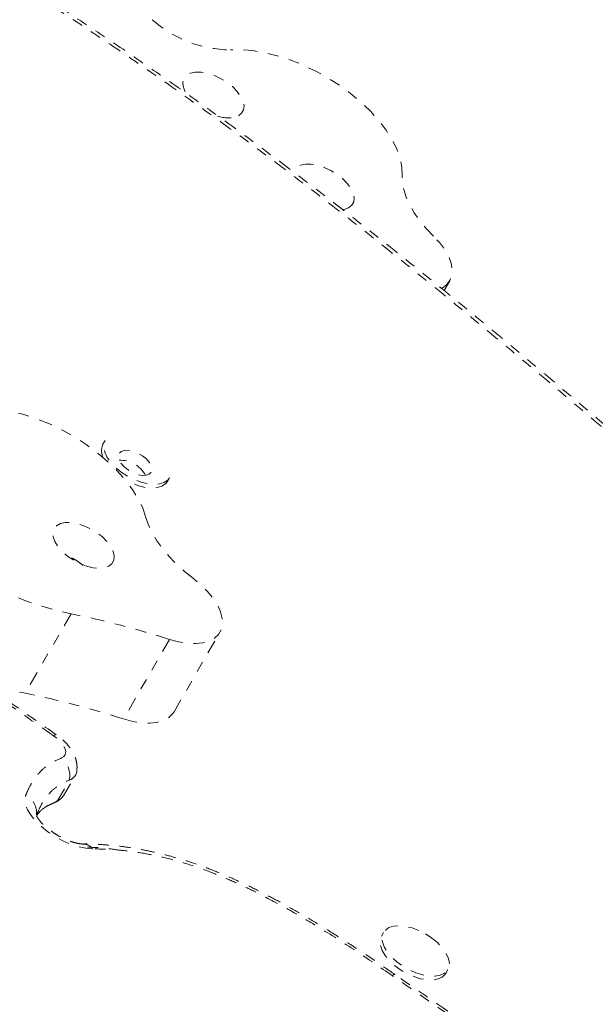
# Model space of a CAD drawing. Units: millimetres. Extents: x -138 to 295, y -181 to 217.
# Drawn here: x 143 to 148, y 53 to 63 of the extents above; entities that cross this region are included whole.
import ezdxf

# ---------------------------------------------------------------- set-up
doc = ezdxf.new("R2010")
doc.units = ezdxf.units.MM
doc.header["$LTSCALE"] = 20
doc.linetypes.add('PHANTOM', pattern=[0.0127, 0.00635, -0.00127, 0.00127, -0.00127, 0.00127, -0.00127])
doc.layers.add('CONTOUR', color=7, linetype='Continuous')

msp = doc.modelspace()

# ---------------------------------------------------------------- linework, layer by layer
at = {"layer": 'CONTOUR', "linetype": 'PHANTOM', "lineweight": 0}
for p, q in [((146.68025, 60.05891), (146.73201, 60.14855)), ((143.54806, 58.6735), (143.52818, 58.63907)), ((144.12366, 58.29527), (144.14354, 58.3297)), ((143.23349, 57.07249), (142.80947, 56.33805)), ((144.18505, 56.16788), (144.60907, 56.90231)), ((144.14298, 56.8349), (143.71896, 56.10047)), ((143.1644, 55.39034), (143.27477, 55.5815)), ((143.10765, 55.34531), (143.21802, 55.53647)), ((146.12038, 54.12888), (146.1005, 54.09445)), ((146.54055, 54.09387), (146.50923, 54.11479)), ((146.69598, 53.75065), (146.71586, 53.78508)), ((146.20211, 53.72901), (146.20168, 53.72931)), ((146.22651, 53.73949), (146.22608, 53.73979))]:
    msp.add_line(p, q, dxfattribs=at)
at = {"layer": 'CONTOUR', "linetype": 'PHANTOM', "lineweight": 0, "flags": 128}
for points in [[(146.29307, 61.12234), (146.29019, 61.19942), (146.27366, 61.28095), (146.24369, 61.36583), (146.20071, 61.4529), (146.14527, 61.54099), (146.07815, 61.6289), (146.00025, 61.71543), (145.91263, 61.79942), (145.81647, 61.87972), (145.71309, 61.95525), (145.60388, 62.02497), (145.49032, 62.08795), (145.37396, 62.14333), (145.25637, 62.19035), (145.13915, 62.22839), (145.0239, 62.25692), (144.91216, 62.27555), (144.80546, 62.28404), (144.70526, 62.28227)], [(144.77995, 61.6729), (144.8096, 61.69623), (144.82704, 61.7275), (144.83148, 61.76525), (144.82268, 61.80772), (144.80107, 61.85292), (144.76766, 61.89873), (144.72401, 61.94302), (144.67216, 61.98371), (144.61453, 62.01889), (144.55382, 62.04694), (144.49287, 62.06653), (144.43453, 62.07674), (144.38152, 62.0771), (144.33633, 62.0676), (144.30106, 62.04868), (144.27737, 62.02121), (144.26637, 61.9865), (144.26856, 61.94615), (144.28385, 61.90206), (144.29623, 61.87921)], [(145.79768, 60.82287), (145.82733, 60.8462), (145.84478, 60.87747), (145.84921, 60.91522), (145.84042, 60.95769), (145.81881, 61.00289), (145.7854, 61.0487), (145.74174, 61.09299), (145.68989, 61.13368), (145.63226, 61.16887), (145.57156, 61.19691), (145.5106, 61.2165), (145.45226, 61.22671), (145.39925, 61.22708), (145.35406, 61.21757), (145.3188, 61.19865), (145.29511, 61.17119), (145.28786, 61.1543)], [(146.58357, 60.56121), (146.51582, 60.63213), (146.45595, 60.70449), (146.40462, 60.77745), (146.36244, 60.85017), (146.32987, 60.92184), (146.3073, 60.99161), (146.29499, 61.0587), (146.29307, 61.12234)], [(145.742, 60.80599), (145.75721, 60.80857), (145.79768, 60.82287)], [(146.65658, 60.07799), (146.66183, 60.08088), (146.70403, 60.11244), (146.7341, 60.15229), (146.75132, 60.19945), (146.75525, 60.25274), (146.74578, 60.31082), (146.72316, 60.37226), (146.68795, 60.43553), (146.64103, 60.49903), (146.58357, 60.56121)], [(143.92558, 57.96211), (143.89663, 58.04677), (143.85463, 58.13372), (143.80013, 58.22177), (143.73388, 58.30974), (143.65678, 58.39642), (143.56986, 58.48064), (143.47432, 58.56127), (143.37144, 58.6372), (143.26262, 58.70741), (143.14935, 58.77093), (143.03315, 58.82693), (142.9156, 58.87462), (142.79829, 58.91336), (142.68283, 58.94264), (142.57077, 58.96205), (142.46363, 58.97133), (142.36287, 58.97035), (142.26986, 58.95912), (142.18585, 58.93781)], [(143.75471, 58.34382), (143.69664, 58.38165), (143.64467, 58.4244), (143.60094, 58.4703), (143.56724, 58.51749), (143.54494, 58.56402), (143.53496, 58.608), (143.5377, 58.64762), (143.54806, 58.6735)], [(143.97479, 58.38122), (143.95593, 58.36248), (143.92654, 58.35222), (143.88899, 58.35127), (143.84634, 58.35971), (143.80203, 58.37685), (143.75965, 58.40132), (143.72265, 58.43112), (143.69401, 58.46384), (143.67606, 58.49683), (143.67025, 58.52741), (143.67705, 58.55312), (143.69592, 58.57187), (143.72531, 58.58213), (143.76286, 58.58308), (143.80551, 58.57464), (143.84982, 58.55749), (143.89219, 58.53303), (143.9292, 58.50323), (143.95783, 58.47051), (143.97579, 58.43752), (143.9816, 58.40693), (143.97479, 58.38122)], [(141.30537, 58.37455), (141.37231, 58.26674), (141.45017, 58.15889), (141.53835, 58.05184), (141.63617, 57.9464), (141.74289, 57.84338), (141.85767, 57.74359), (141.97964, 57.64779), (142.10786, 57.55672), (142.24133, 57.47107), (142.37903, 57.39152), (142.51991, 57.31866), (142.66287, 57.25306), (142.80682, 57.19524), (142.95064, 57.14562), (143.09323, 57.1046), (143.23349, 57.07249)], [(144.12366, 58.29527), (144.10644, 58.27336), (144.07349, 58.25117), (144.03041, 58.23783), (143.97896, 58.23388), (143.92125, 58.23947), (143.85963, 58.25439), (143.79663, 58.27802), (143.73483, 58.30939)], [(144.14354, 58.3297), (144.12631, 58.30779), (144.09337, 58.2856), (144.05029, 58.27226), (143.99884, 58.2683), (143.94112, 58.2739), (143.8795, 58.28882), (143.81651, 58.31245), (143.75471, 58.34382)], [(144.36389, 57.39784), (144.28229, 57.46317), (144.20684, 57.5316), (144.13841, 57.60235), (144.07777, 57.67461), (144.02562, 57.74755), (143.98256, 57.82033), (143.94909, 57.89213), (143.92558, 57.96211)], [(143.61028, 57.53532), (143.6273, 57.56684), (143.63127, 57.60479), (143.62203, 57.64739), (143.59999, 57.69264), (143.5662, 57.73844), (143.52223, 57.78263), (143.47014, 57.82316), (143.41236, 57.85813), (143.35159, 57.8859), (143.29069, 57.90518), (143.23248, 57.91506), (143.1797, 57.91509), (143.13482, 57.90525), (143.09993, 57.88601), (143.07666, 57.85828), (143.0661, 57.82334), (143.06875, 57.78283), (143.08448, 57.73865), (143.11256, 57.69285), (143.15167, 57.64759), (143.19999, 57.60498), (143.25525, 57.56701), (143.31487, 57.53545), (143.37606, 57.51179), (143.43597, 57.49712), (143.49179, 57.49214), (143.54091, 57.49708), (143.58103, 57.5117), (143.61028, 57.53532)], [(144.14298, 56.8349), (144.22665, 56.81233), (144.30704, 56.7994), (144.38214, 56.79643), (144.45009, 56.80349), (144.50918, 56.82041), (144.55796, 56.84677), (144.59519, 56.88191), (144.61997, 56.92495), (144.63166, 56.97483), (144.62997, 57.03029), (144.61496, 57.08996), (144.58698, 57.15235), (144.54675, 57.21591), (144.49526, 57.27905), (144.4338, 57.34021), (144.36389, 57.39784)], [(143.71896, 56.10047), (143.80263, 56.0779), (143.88302, 56.06497), (143.95812, 56.062), (144.02606, 56.06906), (144.08516, 56.08598), (144.13393, 56.11234), (144.17117, 56.14748), (144.18505, 56.16788)], [(143.09614, 55.95545), (143.09522, 55.95596), (143.08951, 55.95605), (143.08142, 55.95251), (143.07112, 55.94541)], [(143.14519, 55.74034), (143.16701, 55.7533), (143.18008, 55.77215), (143.18378, 55.796), (143.17794, 55.82372), (143.16284, 55.85398), (143.13919, 55.88534), (143.10812, 55.91631), (143.07112, 55.94541)], [(143.43268, 54.90064), (143.36995, 54.9058), (143.30167, 54.92029), (143.23012, 54.94362), (143.15769, 54.97501), (143.08678, 55.01343), (143.01976, 55.05759), (142.95886, 55.10601), (142.90612, 55.1571), (142.86328, 55.20913), (142.83177, 55.26039), (142.81265, 55.30916), (142.80655, 55.35382), (142.81368, 55.39288)], [(143.10765, 55.34531), (143.08757, 55.3323), (143.07356, 55.32601)], [(143.10765, 55.34531), (143.14314, 55.36539), (143.1644, 55.39034)], [(143.10765, 55.34531), (143.14314, 55.36539), (143.1644, 55.39034)], [(146.54191, 54.09456), (146.56728, 54.07693), (146.61924, 54.03418), (146.66297, 53.98828), (146.69668, 53.94109), (146.71898, 53.89456), (146.72896, 53.85058), (146.72622, 53.81095), (146.71086, 53.77731), (146.68352, 53.75102), (146.64531, 53.73316), (146.5978, 53.72447), (146.54294, 53.72529), (146.48296, 53.7356), (146.42033, 53.75498), (146.35761, 53.78262), (146.29737, 53.8174), (146.24207, 53.8579), (146.19398, 53.90245), (146.15506, 53.94924), (146.12691, 53.99634), (146.11069, 54.04183), (146.10705, 54.08385), (146.11614, 54.12067), (146.1376, 54.15079), (146.17055, 54.17298), (146.21363, 54.18632), (146.26508, 54.19028), (146.32279, 54.18468), (146.38441, 54.16976), (146.44741, 54.14613), (146.50921, 54.11476), (146.50921, 54.11476)], [(146.69598, 53.75065), (146.69098, 53.74288), (146.66364, 53.71659), (146.62544, 53.69874), (146.57793, 53.69004), (146.52306, 53.69087), (146.46309, 53.70118), (146.40046, 53.72055), (146.33774, 53.74819), (146.27749, 53.78298), (146.22219, 53.82347), (146.1741, 53.86802), (146.13518, 53.91481), (146.10704, 53.96191), (146.09081, 54.0074), (146.08717, 54.04942), (146.09627, 54.08624), (146.1005, 54.09445)]]:
    msp.add_lwpolyline(points, dxfattribs=at)
at = {"layer": 'CONTOUR', "linetype": 'PHANTOM', "lineweight": 0}
for centre, radius, start, end in [((144.71288, 63.37423), 1.09199, 228.137903, 269.600105), ((144.68014, 61.92465), 0.27081, 249.886154, 291.624818), ((143.65615, 58.57974), 0.14105, 155.124855, 207.398062), ((143.68736, 58.22718), 0.26415, 28.043892, 91.956108), ((141.62167, 49.04272), 8.18994, 72.069965, 78.649774), ((143.37316, 59.10202), 2.82086, 248.711554, 258.472906), ((141.19764, 48.30829), 8.18994, 72.069965, 78.649774), ((143.00149, 55.57407), 0.21977, 350.150031, 49.165929), ((143.18904, 55.6304), 0.09829, 287.147075, 3.411735), ((143.18948, 55.63003), 0.09781, 286.967515, 352.813043), ((142.73567, 55.23135), 0.17938, 354.617819, 64.223696), ((143.34662, 54.83909), 0.10581, 35.574375, 87.040087)]:
    msp.add_arc(centre, radius, start, end, dxfattribs=at)
for points, knots in [([(148.61017, 58.39245), (148.4473, 58.53305), (148.12156, 58.81426), (147.54582, 59.3002), (146.88583, 59.85159), (146.13291, 60.46342), (145.52394, 60.93981), (144.96943, 61.35916), (144.47281, 61.72385), (143.86528, 62.15182), (143.24634, 62.56868), (142.54611, 63.02179), (142.04532, 63.32613), (141.75827, 63.50058)], [0, 0, 0, 0, 0.0771457, 0.1542939, 0.2688519, 0.3834165, 0.4979369, 0.5408672, 0.6267951, 0.7127209, 0.7986529, 0.8845861, 1, 1, 1, 1]), ([(148.6528, 58.39586), (148.60346, 58.43865), (148.35767, 58.65179), (147.93455, 59.01421), (147.39721, 59.46853), (146.90482, 59.87731), (146.44416, 60.2524), (146.00674, 60.60112), (145.57245, 60.93969), (145.15419, 61.25774), (144.73664, 61.56719), (144.33302, 61.85803), (143.92, 62.14714), (143.50607, 62.42879), (143.0865, 62.7062), (142.66182, 62.97924), (142.22705, 63.25014), (141.93141, 63.43174), (141.77872, 63.52357), (141.77607, 63.52517)], [0, 0, 0, 0, 0.0233482, 0.1163146, 0.198638, 0.2735604, 0.3430361, 0.4083212, 0.470266, 0.5359453, 0.5916783, 0.6509737, 0.7083097, 0.7658007, 0.8234311, 0.8811876, 0.9390158, 0.9989405, 1, 1, 1, 1]), ([(143.07112, 55.94541), (142.89434, 56.06943), (142.31373, 56.47676), (141.32381, 57.16307), (140.4031, 57.79058), (139.57974, 58.34389), (138.85557, 58.82457), (137.944, 59.41801), (137.33815, 59.79982), (137.04878, 59.98219)], [0, 0, 0, 0, 0.0898191, 0.2949985, 0.5001817, 0.551475, 0.7053789, 0.8592787, 1, 1, 1, 1]), ([(143.09597, 55.9553), (142.96187, 56.04952), (142.54874, 56.3398), (141.87029, 56.81182), (141.07761, 57.35789), (140.33143, 57.8658), (139.63072, 58.33678), (138.97036, 58.77471), (138.35929, 59.17409), (137.77083, 59.553), (137.34671, 59.82129), (137.10712, 59.97118), (137.0651, 59.99747)], [0, 0, 0, 0, 0.06808439, 0.20976875, 0.34287995, 0.46689862, 0.58319586, 0.69166584, 0.7937745, 0.8839341, 0.97964312, 1, 1, 1, 1]), ([(143.34179, 57.51995), (143.32711, 57.53239), (143.305, 57.55113), (143.26787, 57.57386), (143.23221, 57.59285), (143.20328, 57.60189), (143.18805, 57.60664)], [0, 0, 0, 0, 0.3241568, 0.4881733, 0.7306024, 1, 1, 1, 1]), ([(143.28643, 55.6206), (143.28756, 55.63578), (143.28995, 55.66788), (143.28136, 55.71662), (143.26417, 55.76625), (143.23707, 55.81584), (143.19961, 55.86514), (143.15261, 55.91301), (143.11493, 55.94133), (143.09616, 55.95544)], [0, 0, 0, 0, 0.113815, 0.2407247, 0.3729467, 0.5153883, 0.6711173, 0.836084, 1, 1, 1, 1]), ([(142.81368, 55.39288), (142.82279, 55.41507), (142.84313, 55.46462), (142.88423, 55.53649), (142.94404, 55.61273), (143.02529, 55.68571), (143.10501, 55.72204), (143.14519, 55.74034)], [0, 0, 0, 0, 0.1509351, 0.337091, 0.5240979, 0.76015, 1, 1, 1, 1]), ([(142.91426, 55.21452), (142.93231, 55.256), (142.9669, 55.33551), (143.04102, 55.42721), (143.12333, 55.4944), (143.18691, 55.52265), (143.21802, 55.53647)], [0, 0, 0, 0, 0.3089349, 0.5921332, 0.8004284, 1, 1, 1, 1]), ([(142.91426, 55.21452), (142.93231, 55.256), (142.9669, 55.33551), (143.04102, 55.42721), (143.12333, 55.4944), (143.18691, 55.52265), (143.21802, 55.53647)], [0, 0, 0, 0, 0.3089349, 0.5921332, 0.8004284, 1, 1, 1, 1]), ([(142.91422, 55.20745), (142.92306, 55.21915), (142.95029, 55.25519), (143.01362, 55.30282), (143.07676, 55.33135), (143.10765, 55.34531)], [0, 0, 0, 0, 0.1970535, 0.6071135, 1, 1, 1, 1]), ([(142.91422, 55.20745), (142.92306, 55.21915), (142.95029, 55.25519), (143.01362, 55.30282), (143.07676, 55.33135), (143.10765, 55.34531)], [0, 0, 0, 0, 0.1970535, 0.6071135, 1, 1, 1, 1]), ([(142.97785, 55.27169), (142.9817, 55.27517), (142.99304, 55.2854), (143.01843, 55.29933), (143.04986, 55.31514), (143.0728, 55.32432), (143.07911, 55.32685)], [0, 0, 0, 0, 0.1722684, 0.5072923, 0.8643397, 1, 1, 1, 1]), ([(143.07348, 55.32598), (143.08967, 55.33256), (143.11226, 55.34174), (143.13118, 55.35744), (143.13654, 55.36189)], [0, 0, 0, 0, 0.7167874, 1, 1, 1, 1]), ([(143.35121, 54.94476), (143.34616, 54.94491), (143.3323, 54.9453), (143.30149, 54.94947), (143.25871, 54.95972), (143.20981, 54.97628), (143.15749, 54.9991), (143.10455, 55.02748), (143.05389, 55.06012), (143.00825, 55.09521), (142.96997, 55.13051), (142.9408, 55.16327), (142.92157, 55.19111), (142.91215, 55.20898), (142.91063, 55.21696), (142.91081, 55.21485), (142.91082, 55.21475)], [0, 0, 0, 0, 0.0421071, 0.1154774, 0.1920894, 0.2722346, 0.3549911, 0.4393554, 0.524349, 0.6088481, 0.6918055, 0.7723266, 0.8497128, 0.9239022, 0.9962344, 1, 1, 1, 1]), ([(146.22569, 53.73951), (146.16193, 53.78358), (146.02667, 53.87705), (145.82109, 54.0138), (145.61455, 54.1456), (145.42075, 54.26354), (145.23951, 54.36813), (145.06888, 54.4608), (144.9063, 54.54329), (144.75206, 54.61574), (144.60002, 54.68144), (144.45071, 54.73902), (144.30044, 54.79005), (144.1525, 54.83369), (144.00437, 54.87064), (143.85707, 54.90043), (143.71163, 54.92278), (143.57155, 54.93645), (143.45159, 54.94429), (143.38001, 54.94602), (143.3516, 54.94671)], [0, 0, 0, 0, 0.0697485, 0.1479665, 0.2211567, 0.288438, 0.3499538, 0.4072734, 0.4613328, 0.5128629, 0.5605946, 0.6117757, 0.6604759, 0.7100512, 0.7604615, 0.8116564, 0.8635341, 0.915603, 0.9664903, 1, 1, 1, 1]), ([(143.70903, 54.88402), (143.65795, 54.892), (143.52051, 54.91347), (143.39601, 54.91587), (143.31778, 54.91738)], [0, 0, 0, 0, 0.3716577, 1, 1, 1, 1]), ([(146.20168, 53.72931), (146.08963, 53.8063), (145.86557, 53.96024), (145.54522, 54.16404), (145.24464, 54.34137), (145.00296, 54.47093), (144.79664, 54.57069), (144.61699, 54.64975), (144.42651, 54.72292), (144.22779, 54.78675), (144.02527, 54.83842), (143.82279, 54.8743), (143.62151, 54.896), (143.49559, 54.8991), (143.43268, 54.90064)], [0, 0, 0, 0, 0.1260852, 0.2521168, 0.3491756, 0.4461718, 0.5037521, 0.5613193, 0.6298365, 0.6985463, 0.7670469, 0.8445637, 0.9223354, 1, 1, 1, 1]), ([(146.20168, 53.72931), (146.20867, 53.73447), (146.21981, 53.74269), (146.2234, 53.73936), (146.22474, 53.73812)], [0, 0, 0, 0, 0.627734, 1, 1, 1, 1]), ([(146.20211, 53.72901), (146.20908, 53.73414), (146.22042, 53.74248), (146.22405, 53.73903), (146.22546, 53.7377)], [0, 0, 0, 0, 0.61489575, 1, 1, 1, 1]), ([(150.50734, 51.14863), (150.43436, 51.17879), (150.24801, 51.25581), (149.9491, 51.39828), (149.61287, 51.56927), (149.28115, 51.74949), (148.87163, 51.9829), (148.38701, 52.27401), (147.82988, 52.62621), (147.28087, 52.98796), (146.73855, 53.35612), (146.38086, 53.60476), (146.20211, 53.72901)], [0, 0, 0, 0, 0.0481885, 0.123045, 0.198024, 0.2728436, 0.3469481, 0.4773737, 0.6079137, 0.7386175, 0.8693841, 1, 1, 1, 1]), ([(150.49166, 51.17893), (150.44756, 51.19728), (150.33732, 51.24314), (150.15708, 51.32499), (149.94691, 51.42525), (149.7234, 51.53785), (149.48265, 51.66453), (149.22559, 51.8056), (148.95334, 51.96106), (148.66804, 52.12999), (148.36629, 52.31464), (148.04316, 52.51828), (147.69011, 52.74646), (147.3052, 53.00072), (146.88586, 53.28436), (146.52354, 53.5333), (146.30009, 53.68888), (146.22692, 53.73983)], [0, 0, 0, 0, 0.0294293, 0.0735649, 0.1203294, 0.1702266, 0.2240697, 0.2834428, 0.3456973, 0.411532, 0.4817466, 0.5574852, 0.6405404, 0.734257, 0.8351165, 0.9460057, 1, 1, 1, 1])]:
    msp.add_open_spline(points, degree=3, knots=knots, dxfattribs=at)

doc.saveas('drawing.dxf')
